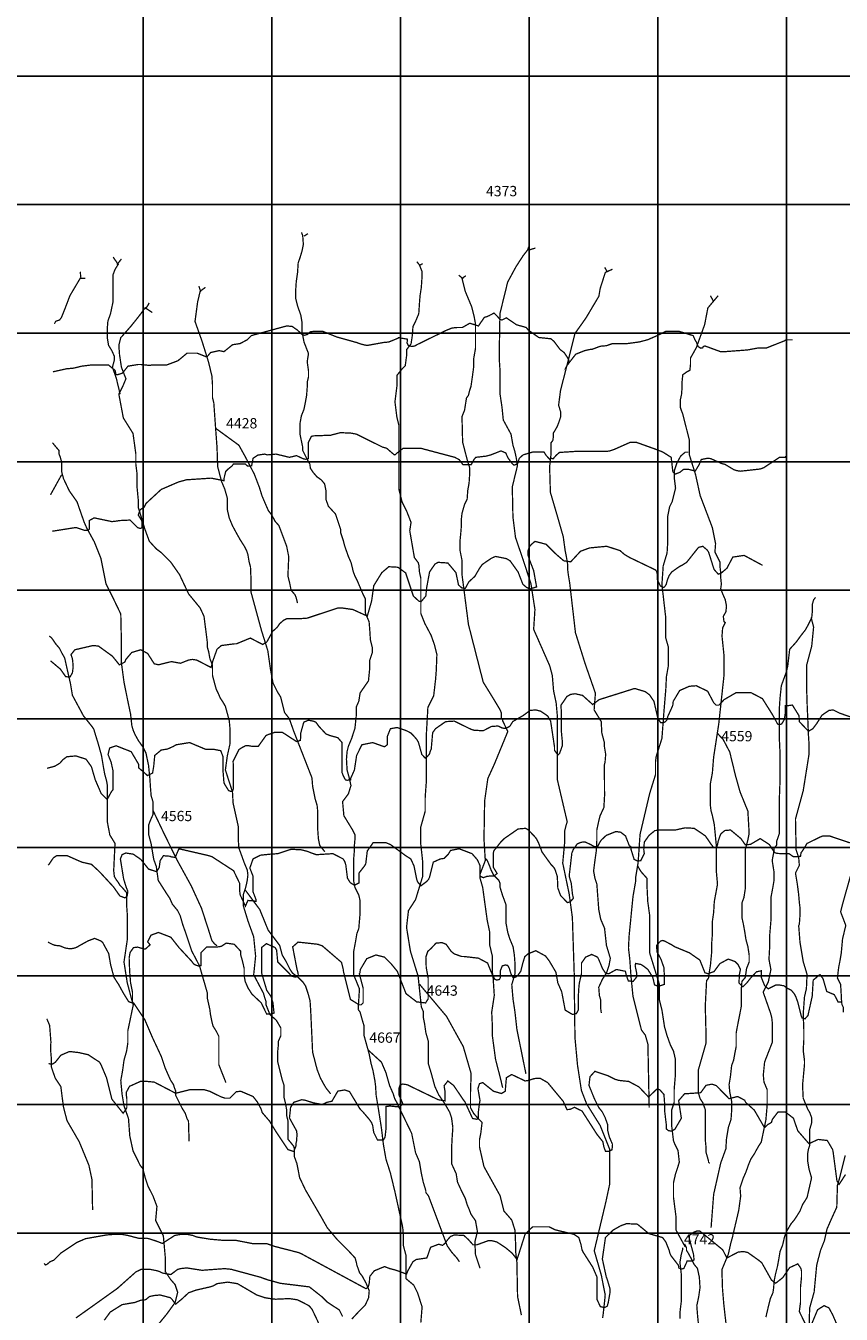
# Model space of a CAD drawing. Units: inches. Extents: x 599040 to 676533, y 7426417 to 7486413.
# Drawn here: x 628089 to 634426, y 7466368 to 7476391 of the extents above; entities that cross this region are included whole.
import ezdxf

# ---------------------------------------------------------------- set-up
doc = ezdxf.new("R2010")
doc.units = ezdxf.units.IN
doc.linetypes.add('ACAD_ISO14W100', pattern=[25.5, 12, -3, 0.5, -3, 0.5, -3, 0.5, -3])
for name, color, linetype in [('GRILLA', 7, 'CONTINUOUS'), ('LAYER03', 42, 'CONTINUOUS'), ('LAYER04', 7, 'CONTINUOUS'), ('LAYER09', 4, 'ACAD_ISO14W100')]:
    doc.layers.add(name, color=color, linetype=linetype)

msp = doc.modelspace()

# ---------------------------------------------------------------- linework, layer by layer
at = {"layer": 'GRILLA'}
for p, q in [((629000, 7456000), (629000, 7483578)), ((630000, 7455877), (630000, 7483569)), ((631000, 7455866), (631000, 7483559)), ((632000, 7455856), (632000, 7483550)), ((633000, 7455846), (633000, 7483541)), ((634000, 7455836), (634000, 7483531)), ((602595, 7476000), (628300, 7476000)), ((628299, 7476000), (653960, 7476000)), ((602589, 7475000), (628292, 7475000)), ((628290, 7475000), (653949, 7475000)), ((602582, 7474000), (628284, 7474000)), ((628281, 7474000), (653938, 7474000)), ((602575, 7473000), (628276, 7473000)), ((628272, 7473000), (653927, 7473000)), ((602568, 7472000), (628268, 7472000)), ((628263, 7472000), (653916, 7472000)), ((602562, 7471000), (628259, 7471000)), ((628254, 7471000), (653905, 7471000)), ((602555, 7470000), (628251, 7470000)), ((628246, 7470000), (653894, 7470000)), ((602548, 7469000), (628243, 7469000)), ((628237, 7469000), (653883, 7469000)), ((602542, 7468000), (628235, 7468000)), ((628228, 7468000), (653872, 7468000)), ((602535, 7467000), (628227, 7467000)), ((628219, 7467000), (653861, 7467000))]:
    msp.add_line(p, q, dxfattribs=at)
at = {"layer": 'LAYER03', "color": 42, "linetype": 'Continuous', "const_width": 10}
for points, elevation in [([(628299, 7473699), (628407, 7473723), (628457, 7473727), (628524, 7473743), (628595, 7473752), (628732, 7473752), (628783, 7473710), (628790, 7473676), (628800, 7473676), (628840, 7473689), (628883, 7473743), (628962, 7473756), (628983, 7473756), (629050, 7473749), (629070, 7473752), (629183, 7473752), (629271, 7473785), (629342, 7473844), (629421, 7473844), (629496, 7473814), (629525, 7473849), (629592, 7473864), (629629, 7473856), (629696, 7473910), (629755, 7473919), (629809, 7473948), (629842, 7473981), (630117, 7474056), (630159, 7474052), (630201, 7474023), (630232, 7473993), (630252, 7473983), (630279, 7473990), (630299, 7474010), (630319, 7474013), (630399, 7474013), (630506, 7473970), (630660, 7473927), (630693, 7473915), (630731, 7473906), (630752, 7473906), (630868, 7473927), (630910, 7473931), (630981, 7473960), (630985, 7473965), (631055, 7473953), (631052, 7473923), (631062, 7473903), (631089, 7473896), (631112, 7473900), (631129, 7473910), (631353, 7474020), (631402, 7474040), (631444, 7474044), (631482, 7474044), (631540, 7474077), (631565, 7474069), (631607, 7474056), (631653, 7474123), (631669, 7474127), (631690, 7474136), (631728, 7474156), (631757, 7474127), (631774, 7474106), (631790, 7474102), (631824, 7474119), (631903, 7474065), (631978, 7474044), (631995, 7474023), (632076, 7473966), (632170, 7473956), (632195, 7473935), (632241, 7473873), (632274, 7473848), (632299, 7473810), (632312, 7473781), (632295, 7473748), (632363, 7473836), (632433, 7473864), (632474, 7473873), (632487, 7473873), (632554, 7473898), (632600, 7473902), (632650, 7473919), (632766, 7473919), (632854, 7473931), (632921, 7473948), (632988, 7473977), (633062, 7474013), (633169, 7474013), (633212, 7474000), (633236, 7473993), (633276, 7473980), (633291, 7473946), (633301, 7473930), (633314, 7473896), (633334, 7473883), (633351, 7473886), (633354, 7473896), (633368, 7473900), (633488, 7473856), (633522, 7473856), (633697, 7473869), (633784, 7473885), (633847, 7473885), (633985, 7473940), (633997, 7473948), (634049, 7473948)], 4400), ([(633994, 7473044), (633997, 7473034), (633947, 7473034), (633826, 7472954), (633797, 7472943), (633642, 7472926), (633617, 7472930), (633592, 7472938), (633522, 7472980), (633501, 7472984), (633412, 7473024), (633389, 7473027), (633339, 7473017), (633322, 7472977), (633292, 7472927), (633238, 7472941), (633202, 7472941), (633172, 7472917), (633138, 7472904), (633118, 7472921), (633105, 7473034), (633038, 7473076), (632984, 7473097), (632833, 7473151), (632787, 7473151), (632666, 7473097), (632629, 7473084), (632604, 7473080), (632362, 7473080), (632237, 7473072), (632212, 7473051), (632187, 7473022), (632174, 7473026), (632162, 7473018), (632135, 7473046), (632116, 7473076), (632032, 7473076), (631954, 7473053), (631924, 7473026), (631911, 7472983), (631884, 7472973), (631871, 7472983), (631837, 7473029), (631819, 7473068), (631782, 7473084), (631704, 7473053), (631665, 7473043), (631586, 7473034), (631573, 7473018), (631550, 7472976), (631487, 7472976), (631457, 7473016), (631423, 7473034), (631156, 7473105), (631023, 7473105), (630976, 7473069), (630963, 7473056), (630953, 7473053), (630893, 7473105), (630860, 7473114), (630660, 7473214), (630618, 7473222), (630535, 7473226), (630455, 7473205), (630435, 7473205), (630326, 7473201), (630309, 7473197), (630284, 7473147), (630284, 7473023), (630264, 7473019), (630247, 7473022), (630193, 7473047), (630138, 7473034), (630034, 7473059), (629967, 7473053), (629943, 7473059), (629892, 7473051), (629855, 7473026), (629844, 7472968), (629814, 7472965), (629794, 7472982), (629703, 7472982), (629690, 7472965), (629660, 7472942), (629643, 7472925), (629630, 7472872), (629630, 7472852), (629529, 7472872), (629337, 7472859), (629275, 7472842), (629141, 7472784), (629024, 7472676), (629010, 7472648), (628977, 7472625), (628963, 7472585), (628990, 7472541), (628993, 7472505), (628990, 7472485), (628977, 7472481), (628957, 7472488), (628899, 7472546), (628816, 7472542), (628795, 7472538), (628758, 7472534), (628620, 7472563), (628582, 7472542), (628582, 7472475), (628569, 7472465), (628549, 7472465), (628478, 7472488), (628294, 7472459)], 4450), ([(628281, 7471451), (628357, 7471387), (628399, 7471328), (628432, 7471324), (628451, 7471358), (628457, 7471403), (628453, 7471453), (628449, 7471474), (628440, 7471499), (628470, 7471537), (628612, 7471570), (628653, 7471566), (628762, 7471487), (628816, 7471420), (628858, 7471441), (628866, 7471461), (628912, 7471516), (628983, 7471537), (629036, 7471508), (629087, 7471428), (629120, 7471420), (629221, 7471445), (629291, 7471432), (629354, 7471457), (629383, 7471462), (629417, 7471457), (629529, 7471399), (629544, 7471454), (629575, 7471541), (629609, 7471570), (629709, 7471583), (629725, 7471583), (629834, 7471628), (629930, 7471578), (629963, 7471599), (630008, 7471681), (630042, 7471711), (630063, 7471741), (630092, 7471766), (630117, 7471779), (630222, 7471779), (630276, 7471783), (630514, 7471862), (630547, 7471862), (630631, 7471850), (630743, 7471799), (630777, 7471918), (630793, 7472035), (630856, 7472137), (630910, 7472183), (630981, 7472179), (631041, 7472135), (631101, 7471955), (631144, 7471915), (631161, 7471911), (631198, 7471955), (631204, 7472018), (631227, 7472142), (631269, 7472204), (631294, 7472217), (631369, 7472212), (631432, 7472137), (631452, 7472041), (631478, 7472018), (631505, 7472015), (631532, 7472065), (631579, 7472108), (631612, 7472165), (631636, 7472200), (631703, 7472246), (631719, 7472254), (631740, 7472263), (631824, 7472246), (631853, 7472229), (631915, 7472142), (631952, 7472047), (631979, 7472023), (632006, 7472010), (632059, 7472026), (632036, 7472153), (632009, 7472223), (631992, 7472273), (631992, 7472307), (632002, 7472337), (632019, 7472357), (632046, 7472380), (632132, 7472358), (632212, 7472279), (632270, 7472229), (632324, 7472221), (632400, 7472303), (632470, 7472329), (632604, 7472342), (632708, 7472308), (632741, 7472279), (632783, 7472254), (632983, 7472158), (632992, 7472146), (632996, 7472129), (632996, 7472087), (633020, 7472034), (633047, 7472021), (633057, 7472031), (633067, 7472047), (633075, 7472079), (633088, 7472112), (633109, 7472142), (633167, 7472183), (633192, 7472196), (633225, 7472217), (633317, 7472333), (633350, 7472342), (633384, 7472314), (633396, 7472296), (633438, 7472162), (633471, 7472125), (633491, 7472131), (633538, 7472171), (633584, 7472258), (633672, 7472271), (633815, 7472194)], 4500), ([(634503, 7471013), (634414, 7471044), (634364, 7471069), (634331, 7471065), (634277, 7471028), (634236, 7470963), (634206, 7470923), (634172, 7470903), (634101, 7470978), (634099, 7471023), (634047, 7471107), (634018, 7471103), (633992, 7471103), (633992, 7471046), (633985, 7470996), (633972, 7470973), (633962, 7470959), (633948, 7470956), (633932, 7470959), (633918, 7470986), (633890, 7471036), (633814, 7471157), (633726, 7471203), (633609, 7471203), (633516, 7471149), (633495, 7471126), (633475, 7471106), (633455, 7471106), (633435, 7471126), (633388, 7471215), (633300, 7471257), (633246, 7471253), (633171, 7471220), (633121, 7471136), (633117, 7471103), (633079, 7471019), (633071, 7470989), (633058, 7470976), (633044, 7470969), (633024, 7470969), (633008, 7470993), (632998, 7471019), (632971, 7471136), (632937, 7471186), (632904, 7471211), (632821, 7471236), (632545, 7471149), (632495, 7471111), (632416, 7471182), (632358, 7471195), (632324, 7471190), (632295, 7471174), (632248, 7471105), (632252, 7471045), (632252, 7470895), (632258, 7470832), (632258, 7470788), (632238, 7470732), (632225, 7470718), (632198, 7470755), (632198, 7470782), (632168, 7470982), (632145, 7471022), (632091, 7471059), (632051, 7471069), (632008, 7471065), (631954, 7471025), (631874, 7470979), (631851, 7470942), (631827, 7470929), (631811, 7470925), (631791, 7470929), (631769, 7470940), (631757, 7470944), (631707, 7470940), (631644, 7470907), (631573, 7470911), (631548, 7470919), (631419, 7470982), (631352, 7470978), (631273, 7470923), (631251, 7470892), (631240, 7470765), (631231, 7470744), (631227, 7470727), (631210, 7470707), (631194, 7470694), (631167, 7470722), (631140, 7470819), (631127, 7470840), (631102, 7470869), (631081, 7470890), (631048, 7470907), (631027, 7470915), (630974, 7470932), (630923, 7470923), (630898, 7470861), (630898, 7470798), (630877, 7470782), (630785, 7470815), (630701, 7470798), (630660, 7470715), (630643, 7470602), (630613, 7470535), (630613, 7470525), (630586, 7470522), (630573, 7470525), (630556, 7470558), (630547, 7470581), (630547, 7470815), (630514, 7470853), (630455, 7470869), (630422, 7470882), (630368, 7470940), (630343, 7470974), (630322, 7470982), (630285, 7470989), (630252, 7470975), (630248, 7470969), (630226, 7470890), (630226, 7470857), (630222, 7470832), (630193, 7470823), (630084, 7470894), (630021, 7470894), (629988, 7470882), (629976, 7470879), (629955, 7470869), (629896, 7470786), (629846, 7470786), (629825, 7470790), (629796, 7470790), (629771, 7470777), (629746, 7470761), (629700, 7470669), (629702, 7470622), (629702, 7470456), (629695, 7470435), (629682, 7470435), (629665, 7470442), (629638, 7470485), (629629, 7470502), (629621, 7470602), (629621, 7470707), (629604, 7470752), (629552, 7470762), (629488, 7470762), (629362, 7470815), (629258, 7470798), (629237, 7470786), (629191, 7470765), (629141, 7470757), (629091, 7470715), (629083, 7470631), (629074, 7470578), (629034, 7470558), (629024, 7470568), (628967, 7470618), (628967, 7470644), (628908, 7470744), (628791, 7470790), (628741, 7470773), (628728, 7470723), (628752, 7470662), (628766, 7470598), (628766, 7470448), (628753, 7470431), (628724, 7470377), (628720, 7470373), (628675, 7470418), (628628, 7470527), (628599, 7470627), (628557, 7470686), (628478, 7470711), (628408, 7470705), (628377, 7470682), (628354, 7470655), (628314, 7470631), (628254, 7470615)], 4550), ([(628264, 7469861), (628303, 7469918), (628328, 7469935), (628411, 7469935), (628524, 7469885), (628599, 7469868), (628662, 7469810), (628770, 7469693), (628820, 7469622), (628859, 7469607), (628876, 7469620), (628882, 7469657), (628869, 7469690), (628849, 7469755), (628824, 7469910), (628837, 7469943), (628866, 7469956), (628924, 7469947), (628983, 7469906), (629043, 7469831), (629073, 7469821), (629106, 7469811), (629126, 7469844), (629133, 7469897), (629158, 7469935), (629208, 7469931), (629221, 7469926), (629250, 7469922), (629279, 7469989), (629513, 7469935), (629538, 7469926), (629704, 7469818), (629750, 7469722), (629750, 7469672), (629755, 7469630), (629796, 7469543), (629815, 7469587), (629851, 7469584), (629878, 7469580), (629878, 7469594), (629855, 7469654), (629855, 7469776), (629830, 7469839), (629855, 7469910), (629913, 7469939), (629988, 7469947), (630048, 7469951), (630151, 7469985), (630230, 7469981), (630280, 7469968), (630309, 7469956), (630347, 7469943), (630476, 7469951), (630555, 7469910), (630568, 7469889), (630576, 7469864), (630589, 7469760), (630610, 7469726), (630643, 7469705), (630679, 7469724), (630679, 7469801), (630722, 7469856), (630731, 7469872), (630743, 7469972), (630789, 7470037), (630886, 7470037), (630923, 7470022), (631043, 7469934), (631081, 7469910), (631106, 7469856), (631127, 7469751), (631135, 7469730), (631160, 7469701), (631204, 7469734), (631219, 7469751), (631227, 7469768), (631256, 7469885), (631311, 7469910), (631340, 7469914), (631373, 7469947), (631390, 7469976), (631457, 7469989), (631557, 7469951), (631598, 7469904), (631618, 7469861), (631618, 7469777), (631645, 7469764), (631671, 7469774), (631698, 7469777), (631728, 7469777), (631752, 7469797), (631723, 7469844), (631723, 7469957), (631727, 7469974), (631757, 7470011), (631780, 7470041), (631807, 7470068), (631915, 7470143), (631974, 7470148), (631995, 7470135), (632041, 7470087), (632057, 7470068), (632074, 7470035), (632101, 7469964), (632170, 7469868), (632182, 7469856), (632199, 7469835), (632207, 7469814), (632220, 7469772), (632224, 7469684), (632245, 7469626), (632298, 7469570), (632321, 7469577), (632345, 7469604), (632338, 7469634), (632328, 7469722), (632312, 7469776), (632333, 7469956), (632345, 7469985), (632375, 7470027), (632404, 7470039), (632433, 7470043), (632479, 7470022), (632505, 7470007), (632532, 7470004), (632549, 7470037), (632562, 7470057), (632600, 7470093), (632675, 7470123), (632712, 7470118), (632750, 7470089), (632779, 7470014), (632792, 7470004), (632792, 7469987), (632817, 7469906), (632846, 7469893), (632869, 7469897), (632896, 7469951), (632892, 7469981), (632896, 7470041), (632933, 7470093), (632979, 7470131), (632992, 7470131), (632996, 7470135), (633138, 7470135), (633213, 7470152), (633284, 7470148), (633371, 7470089), (633413, 7470027), (633434, 7470000), (633447, 7469997), (633457, 7469997), (633464, 7470017), (633470, 7470047), (633484, 7470089), (633492, 7470106), (633522, 7470131), (633567, 7470135), (633647, 7470068), (633681, 7470020), (633721, 7470023), (633797, 7470068), (633868, 7470022), (633908, 7469960), (633928, 7469953), (633982, 7469950), (634022, 7469950), (634055, 7469927), (634075, 7469927), (634110, 7469930), (634114, 7469957), (634137, 7469990), (634160, 7470030), (634264, 7470081), (634285, 7470089), (634335, 7470089), (634494, 7470035)], 4600), ([(634433, 7468798), (634402, 7468798), (634373, 7468854), (634314, 7468879), (634285, 7468979), (634262, 7469010), (634247, 7469002), (634228, 7468983), (634209, 7468968), (634201, 7468842), (634168, 7468692), (634145, 7468666), (634122, 7468673), (634115, 7468692), (634089, 7468796), (634072, 7468842), (634060, 7468863), (634039, 7468888), (634001, 7468908), (633982, 7468923), (633947, 7468929), (633918, 7468929), (633859, 7468900), (633832, 7468923), (633806, 7468987), (633806, 7469040), (633768, 7469032), (633722, 7468983), (633692, 7468945), (633662, 7468915), (633632, 7468945), (633635, 7469010), (633643, 7469051), (633624, 7469089), (633601, 7469112), (633548, 7469131), (633484, 7469096), (633438, 7469034), (633392, 7469017), (633367, 7469025), (633328, 7469123), (633246, 7469180), (633134, 7469226), (633109, 7469242), (633054, 7469271), (633038, 7469276), (633022, 7469271), (632991, 7469237), (632995, 7469187), (633025, 7469131), (633048, 7469066), (633052, 7469002), (633052, 7468934), (633006, 7468919), (632976, 7468930), (632961, 7468991), (632923, 7469051), (632893, 7469074), (632870, 7469089), (632828, 7469097), (632825, 7469078), (632836, 7469025), (632836, 7468991), (632809, 7468957), (632772, 7468961), (632756, 7469006), (632749, 7469036), (632679, 7469050), (632620, 7469017), (632595, 7469021), (632570, 7469059), (632545, 7469121), (632533, 7469146), (632487, 7469167), (632440, 7469146), (632408, 7469100), (632408, 7469017), (632391, 7468945), (632387, 7468904), (632383, 7468839), (632383, 7468734), (632368, 7468707), (632338, 7468700), (632281, 7468734), (632254, 7468877), (632224, 7468945), (632209, 7469029), (632157, 7469117), (632128, 7469155), (632053, 7469196), (631993, 7469172), (631967, 7469150), (631951, 7469097), (631936, 7469036), (631914, 7469006), (631898, 7468991), (631876, 7468987), (631861, 7469013), (631845, 7469063), (631834, 7469082), (631815, 7469085), (631792, 7469078), (631777, 7469040), (631777, 7468987), (631770, 7468972), (631747, 7468968), (631732, 7468976), (631705, 7469032), (631678, 7469100), (631607, 7469138), (631494, 7469151), (631477, 7469151), (631419, 7469171), (631394, 7469192), (631356, 7469246), (631323, 7469259), (631277, 7469255), (631239, 7469214), (631213, 7469191), (631198, 7469146), (631201, 7469066), (631216, 7468983), (631216, 7468821), (631196, 7468790), (631127, 7468798), (631044, 7468862), (630976, 7469036), (630927, 7469096), (630877, 7469146), (630810, 7469163), (630739, 7469134), (630689, 7469050), (630685, 7469021), (630681, 7469017), (630711, 7468904), (630711, 7468790), (630696, 7468775), (630680, 7468775), (630612, 7468817), (630559, 7469029), (630555, 7469055), (630543, 7469105), (630393, 7469234), (630359, 7469246), (630205, 7469263), (630163, 7469226), (630197, 7469050), (630205, 7469021), (630207, 7468998), (630184, 7468991), (630154, 7468998), (630135, 7469021), (630047, 7469109), (630038, 7469201), (630026, 7469221), (629983, 7469240), (629959, 7469251), (629921, 7469221), (629921, 7469025), (629961, 7468889), (629995, 7468839), (630010, 7468790), (630018, 7468711), (629987, 7468703), (629961, 7468703), (629919, 7468790), (629847, 7468858), (629817, 7468904), (629794, 7468957), (629786, 7469002), (629786, 7469059), (629771, 7469123), (629759, 7469163), (629759, 7469192), (629709, 7469246), (629646, 7469255), (629609, 7469230), (629583, 7469226), (629496, 7469226), (629450, 7469180), (629450, 7469080), (629434, 7469076), (629403, 7469087), (629392, 7469095), (629379, 7469113), (629279, 7469221), (629216, 7469301), (629120, 7469338), (629062, 7469317), (629036, 7469265), (629055, 7469242), (629017, 7469208), (628956, 7469224), (628926, 7469220), (628899, 7469182), (628892, 7469140), (628896, 7469034), (628903, 7468947), (628918, 7468872), (628918, 7468789), (628888, 7468800), (628846, 7468868), (628809, 7468936), (628774, 7468989), (628748, 7469087), (628733, 7469174), (628687, 7469259), (628674, 7469271), (628624, 7469292), (628574, 7469273), (628503, 7469234), (628491, 7469226), (628470, 7469217), (628449, 7469213), (628420, 7469213), (628395, 7469217), (628353, 7469234), (628315, 7469238), (628294, 7469246), (628261, 7469263)], 4650)]:
    msp.add_lwpolyline(points, dxfattribs=dict(at, elevation=elevation))
at = {"layer": 'LAYER03', "linetype": 'Continuous'}
for points, elevation in [([(634460, 7467455, 10, 10, 0), (634410, 7467378, 10, 10, 0), (634393, 7467407, 10, 10, 0), (634364, 7467628, 10, 10, 0), (634360, 7467649, 10, 10, 0), (634318, 7467720, 10, 10, 0), (634247, 7467728, 10, 10, 0), (634176, 7467695, 10, 10, 0), (634089, 7467795, 10, 10, 0), (634055, 7467893, 10, 10, 0), (633993, 7467941, 10, 10, 0), (633935, 7467941, 10, 10, 0), (633892, 7467885, 10, 10, 0), (633884, 7467860, 10, 10, 0), (633855, 7467843, 10, 10, 0), (633830, 7467820, 10, 10, 0), (633751, 7467956, 10, 10, 0), (633684, 7468016, 10, 10, 0), (633676, 7468033, 10, 10, 0), (633622, 7468062, 10, 10, 0), (633555, 7468045, 10, 10, 0), (633455, 7468147, 10, 10, 0), (633421, 7468158, 10, 10, 0), (633376, 7468149, 10, 10, 0), (633334, 7468091, 10, 10, 0), (633209, 7468083, 10, 10, 0), (633163, 7468030, 10, 10, 0), (633184, 7467893, 10, 10, 0), (633133, 7467806, 10, 10, 0), (633104, 7467793, 10, 10, 0), (633083, 7467797, 10, 10, 0), (633067, 7467810, 10, 10, 0), (633067, 7467843, 10, 10, 0), (633054, 7467951, 10, 10, 0), (633054, 7468006, 10, 10, 0), (633050, 7468060, 10, 10, 0), (633050, 7468076, 10, 10, 0), (633017, 7468114, 10, 10, 0), (632996, 7468122, 10, 10, 0), (632929, 7468058, 10, 10, 0), (632854, 7468137, 10, 10, 0), (632775, 7468179, 10, 10, 0), (632700, 7468187, 10, 10, 0), (632671, 7468195, 10, 10, 0), (632612, 7468224, 10, 10, 0), (632512, 7468258, 10, 10, 0), (632474, 7468216, 10, 10, 0), (632466, 7468149, 10, 10, 0), (632507, 7468047, 10, 10, 0), (632541, 7467978, 10, 10, 0), (632570, 7467941, 10, 10, 0), (632591, 7467899, 10, 10, 0), (632612, 7467841, 10, 10, 0), (632612, 7467795, 10, 10, 0), (632624, 7467748, 10, 10, 0), (632649, 7467689, 10, 10, 0), (632645, 7467648, 10, 10, 0), (632620, 7467635, 10, 10, 0), (632595, 7467635, 10, 10, 0), (632582, 7467669, 10, 10, 0), (632574, 7467710, 10, 10, 0), (632528, 7467768, 10, 10, 0), (632412, 7467949, 10, 10, 0), (632353, 7467978, 10, 10, 0), (632320, 7467962, 10, 10, 0), (632295, 7467960, 10, 10, 0), (632266, 7468024, 10, 10, 0), (632145, 7468170, 10, 10, 0), (632086, 7468204, 10, 10, 0), (632061, 7468204, 10, 10, 0), (632040, 7468201, 10, 10, 0), (631995, 7468187, 10, 10, 0), (631970, 7468183, 10, 10, 0), (631865, 7468233, 10, 10, 0), (631824, 7468208, 10, 10, 0), (631815, 7468103, 10, 10, 0), (631786, 7468085, 10, 10, 0), (631724, 7468103, 10, 10, 0), (631640, 7468170, 10, 10, 0), (631615, 7468162, 10, 10, 0), (631603, 7468124, 10, 10, 0), (631619, 7468031, 10, 10, 0), (631615, 7468010, 10, 10, 0), (631607, 7467947, 10, 10, 0), (631607, 7467889, 10, 10, 0), (631594, 7467885, 10, 10, 0), (631561, 7467891, 10, 10, 0), (631502, 7468020, 10, 10, 0), (631486, 7468041, 10, 10, 0), (631415, 7468147, 10, 10, 0), (631369, 7468183, 10, 10, 0), (631340, 7468145, 10, 10, 0), (631348, 7468095, 10, 10, 0), (631348, 7468028, 10, 10, 0), (631294, 7468037, 10, 10, 0), (631052, 7468154, 10, 10, 0), (631018, 7468159, 10, 10, 0), (630997, 7468150, 10, 10, 0), (630989, 7468125, 10, 10, 0), (630989, 7468075, 10, 10, 0), (631018, 7468009, 10, 10, 0), (630997, 7467980, 10, 10, 0), (630918, 7467988, 10, 10, 0), (630889, 7467984, 10, 10, 0), (630889, 7467817, 10, 10, 0), (630881, 7467745, 10, 10, 0), (630868, 7467724, 10, 10, 0), (630822, 7467724, 10, 10, 0), (630793, 7467782, 10, 10, 0), (630785, 7467836, 10, 10, 0), (630777, 7467857, 10, 10, 0), (630760, 7467882, 10, 10, 0), (630710, 7467941, 10, 10, 0), (630685, 7467967, 10, 10, 0), (630605, 7468100, 10, 10, 0), (630568, 7468113, 10, 10, 0), (630514, 7468104, 10, 10, 0), (630468, 7468025, 10, 10, 0), (630430, 7468017, 10, 10, 0), (630393, 7468000, 10, 10, 0), (630326, 7468012, 10, 10, 0), (630259, 7468033, 10, 10, 0), (630234, 7468037, 10, 10, 0), (630172, 7468017, 10, 10, 0), (630147, 7467978, 10, 10, 0), (630138, 7467895, 10, 10, 0), (630193, 7467795, 10, 10, 0), (630197, 7467766, 10, 10, 0), (630193, 7467715, 10, 10, 0), (630188, 7467695, 10, 10, 0), (630188, 7467676, 10, 10, 0), (630172, 7467634, 10, 10, 0), (630126, 7467649, 10, 10, 0), (630088, 7467707, 10, 10, 0), (630034, 7467787, 10, 10, 0), (629984, 7467870, 10, 10, 0), (629926, 7467937, 10, 10, 0), (629917, 7467966, 10, 10, 0), (629888, 7468020, 10, 10, 0), (629855, 7468062, 10, 10, 0), (629759, 7468103, 10, 10, 0), (629725, 7468099, 10, 10, 0), (629675, 7468049, 10, 10, 0), (629638, 7468049, 10, 10, 0), (629609, 7468058, 10, 10, 0), (629517, 7468103, 10, 10, 0), (629471, 7468116, 10, 10, 0), (629367, 7468116, 10, 10, 0), (629254, 7468087, 10, 10, 0), (629087, 7468174, 10, 10, 0), (629033, 7468179, 10, 10, 0), (628979, 7468179, 10, 10, 0), (628895, 7468141, 10, 10, 0), (628870, 7468095, 10, 10, 0), (628870, 7468074, 10, 10, 0), (628874, 7468045, 10, 10, 0), (628874, 7467974, 10, 10, 0), (628858, 7467949, 10, 10, 0), (628845, 7467932, 10, 10, 0), (628758, 7468041, 10, 10, 0), (628716, 7468208, 10, 10, 0), (628674, 7468308, 10, 10, 0), (628662, 7468329, 10, 10, 0), (628574, 7468387, 10, 10, 0), (628499, 7468404, 10, 10, 0), (628428, 7468412, 10, 10, 0), (628361, 7468383, 10, 10, 0), (628319, 7468329, 10, 10, 0), (628299, 7468316, 10, 10, 0), (628286, 7468312, 10, 10, 0), (628266, 7468319, 0, 0, 0)], 4700), ([(628478, 7466339, 10, 10, 0), (628799, 7466568, 10, 10, 0), (628945, 7466698, 10, 10, 0), (628987, 7466718, 10, 10, 0), (629052, 7466718, 10, 10, 0), (629112, 7466706, 10, 10, 0), (629133, 7466698, 10, 10, 0), (629150, 7466689, 10, 10, 0), (629216, 7466677, 10, 10, 0), (629269, 7466717, 10, 10, 0), (629291, 7466723, 10, 10, 0), (629325, 7466727, 10, 10, 0), (629350, 7466727, 10, 10, 0), (629458, 7466710, 10, 10, 0), (629634, 7466723, 10, 10, 0), (629684, 7466718, 10, 10, 0), (629913, 7466656, 10, 10, 0), (629934, 7466648, 10, 10, 0), (629984, 7466631, 10, 10, 0), (629988, 7466631, 10, 10, 0), (630066, 7466609, 10, 10, 0), (630293, 7466581, 10, 10, 0), (630393, 7466502, 10, 10, 0), (630430, 7466464, 10, 10, 0), (630526, 7466401, 10, 10, 0), (630551, 7466351, 10, 10, 0)], 4800), ([(630364, 7466301, 10, 10, 0), (630314, 7466406, 10, 10, 0), (630301, 7466422, 10, 10, 0), (630289, 7466435, 10, 10, 0), (630218, 7466472, 10, 10, 0), (630197, 7466481, 10, 10, 0), (630142, 7466489, 10, 10, 0), (630117, 7466489, 10, 10, 0), (630030, 7466485, 10, 10, 0), (629982, 7466491, 10, 10, 0), (629946, 7466497, 10, 10, 0), (629884, 7466518, 10, 10, 0), (629734, 7466606, 10, 10, 0), (629659, 7466618, 10, 10, 0), (629575, 7466606, 10, 10, 0), (629546, 7466589, 10, 10, 0), (629521, 7466581, 10, 10, 0), (629412, 7466556, 10, 10, 0), (629354, 7466535, 10, 10, 0), (629300, 7466485, 10, 10, 0), (629254, 7466447, 10, 10, 0), (629235, 7466470, 10, 10, 0), (629225, 7466485, 10, 10, 0), (629212, 7466497, 10, 10, 0), (629133, 7466518, 10, 10, 0), (629087, 7466514, 10, 10, 0), (629050, 7466506, 10, 10, 0), (629020, 7466481, 10, 10, 0), (628981, 7466477, 10, 10, 0), (628937, 7466460, 10, 10, 0), (628837, 7466443, 10, 10, 0), (628745, 7466385, 10, 10, 0), (628699, 7466322, 10, 10, 0)], 4850)]:
    msp.add_lwpolyline(points, format="xyseb", dxfattribs=dict(at, elevation=elevation))
at = {"layer": 'LAYER03', "linetype": 'Continuous', "const_width": 10, "elevation": 4750}
for points in [[(628232, 7466764), (628240, 7466752), (628253, 7466756), (628278, 7466777), (628307, 7466789), (628361, 7466844), (628486, 7466927), (628553, 7466956), (628716, 7466985), (628778, 7466990), (628833, 7466990), (628883, 7466981), (628970, 7466958), (629024, 7466960), (629045, 7466956), (629104, 7466937), (629150, 7466919), (629246, 7466981), (629296, 7466990), (629342, 7466990), (629387, 7466981), (629417, 7466969), (629521, 7466952), (629613, 7466944), (629717, 7466944), (629855, 7466917), (629962, 7466917), (630030, 7466894), (630209, 7466848), (630230, 7466839), (630733, 7466567), (630750, 7466580), (630758, 7466609), (630763, 7466663), (630797, 7466706), (630877, 7466739), (630918, 7466723), (630959, 7466713), (631048, 7466681), (631060, 7466710), (631098, 7466777), (631123, 7466794), (631206, 7466806), (631235, 7466889), (631298, 7466913), (631328, 7466904), (631348, 7466921), (631369, 7466950), (631390, 7466973), (631419, 7466985), (631494, 7466981), (631528, 7466950), (631565, 7466908), (631594, 7466908), (631682, 7466940), (631711, 7466940), (631749, 7466931), (631819, 7466885), (631870, 7466842), (631907, 7466794), (631970, 7466992), (632028, 7467048), (632157, 7467048), (632203, 7467025), (632349, 7466990), (632387, 7466965), (632404, 7466910), (632412, 7466869), (632420, 7466852), (632495, 7466735), (632529, 7466656), (632529, 7466482), (632554, 7466428), (632587, 7466420), (632608, 7466431), (632616, 7466460), (632629, 7466535), (632629, 7466568), (632608, 7466639), (632600, 7466660), (632570, 7466798), (632594, 7466965), (632654, 7467023), (632712, 7467056), (632758, 7467073), (632842, 7467069), (632932, 7466995), (633038, 7466965), (633063, 7466931), (633088, 7466869), (633096, 7466839), (633104, 7466823), (633161, 7466749), (633165, 7466728), (633186, 7466720), (633203, 7466724), (633224, 7466770), (633228, 7466782), (633270, 7466782), (633282, 7466791), (633282, 7466799), (633278, 7466836), (633240, 7466978), (633282, 7467007), (633303, 7467015), (633328, 7467015), (633505, 7466870), (633538, 7466806), (633626, 7466852), (633668, 7466856), (633701, 7466848), (633784, 7466789), (633809, 7466769), (633884, 7466635), (633905, 7466618), (633918, 7466610), (633972, 7466653), (634026, 7466731), (634089, 7466760), (634101, 7466743), (634114, 7466723), (634118, 7466702), (634118, 7466660), (634110, 7466577), (634110, 7466460), (634101, 7466389), (634156, 7466276)], [(634197, 7466293), (634243, 7466403), (634293, 7466435), (634331, 7466418), (634360, 7466364), (634406, 7466258)]]:
    msp.add_lwpolyline(points, dxfattribs=at)
at = {"layer": 'LAYER09', "color": 4, "linetype": 'ACAD_ISO14W100', "const_width": 10}
for points in [[(631159, 7466303), (631169, 7466425), (631134, 7466535), (631104, 7466595), (631044, 7466645), (631044, 7466705), (631044, 7466775), (631044, 7466825), (631024, 7466900), (631024, 7466975), (631019, 7467035), (631014, 7467065), (630958, 7467320), (630923, 7467465), (630888, 7467575), (630868, 7467690), (630853, 7467815), (630827, 7467980), (630812, 7468070), (630807, 7468145), (630802, 7468185), (630787, 7468265), (630772, 7468320), (630757, 7468395), (630717, 7468539), (630717, 7468614), (630702, 7468664), (630687, 7468719), (630672, 7468739), (630682, 7468899), (630637, 7469009), (630637, 7469109), (630637, 7469189), (630652, 7469269), (630662, 7469329), (630677, 7469369), (630682, 7469429), (630687, 7469489), (630687, 7469539), (630687, 7469584), (630677, 7469629), (630667, 7469649), (630647, 7469689), (630637, 7469739), (630637, 7469794), (630637, 7469908), (630642, 7469968), (630642, 7470008), (630647, 7470063), (630647, 7470098), (630627, 7470138), (630561, 7470246), (630551, 7470356), (630596, 7470416), (630616, 7470481), (630601, 7470546), (630586, 7470601), (630581, 7470686), (630586, 7470746), (630596, 7470786), (630621, 7470846), (630647, 7470926), (630657, 7471021), (630657, 7471091), (630677, 7471136), (630687, 7471201), (630752, 7471295), (630762, 7471395), (630762, 7471455), (630782, 7471515), (630782, 7471555), (630767, 7471615), (630762, 7471695), (630757, 7471755), (630727, 7471825), (630727, 7471905), (630727, 7471935), (630707, 7471975), (630667, 7472070), (630647, 7472110), (630632, 7472150), (630627, 7472175), (630617, 7472215), (630597, 7472260), (630567, 7472345), (630557, 7472385), (630537, 7472445), (630537, 7472470), (630496, 7472593), (630441, 7472653), (630421, 7472708), (630421, 7472778), (630411, 7472828), (630386, 7472858), (630351, 7472883), (630321, 7472918), (630301, 7472948), (630296, 7472983), (630281, 7473008), (630271, 7473028), (630241, 7473088), (630241, 7473113), (630221, 7473208), (630221, 7473303), (630231, 7473358), (630251, 7473408), (630261, 7473458), (630271, 7473513), (630276, 7473578), (630276, 7473618), (630286, 7473658), (630286, 7473708), (630276, 7473778), (630286, 7473841), (630251, 7473931), (630236, 7474011), (630236, 7474081), (630226, 7474141), (630201, 7474211), (630186, 7474271), (630186, 7474326), (630191, 7474401), (630201, 7474471), (630206, 7474546), (630221, 7474590), (630236, 7474640), (630246, 7474690), (630241, 7474759), (630231, 7474784)], [(630251, 7474754), (630281, 7474774)], [(632572, 7466339), (632577, 7466374), (632587, 7466464), (632592, 7466519), (632562, 7466672), (632507, 7466862), (632597, 7467241), (632627, 7467381), (632627, 7467501), (632627, 7467571), (632627, 7467621), (632627, 7467651), (632553, 7467836), (632447, 7468006), (632407, 7468110), (632377, 7468305), (632357, 7468520), (632352, 7468920), (632352, 7468995), (632337, 7469454), (632312, 7469638), (632262, 7469878), (632277, 7470038), (632277, 7470128), (632287, 7470168), (632297, 7470198), (632221, 7470523), (632221, 7470658), (632221, 7470853), (632221, 7471013), (632211, 7471123), (632191, 7471217), (632181, 7471337), (632161, 7471412), (632036, 7471696), (632046, 7471850), (632015, 7472050), (631955, 7472235), (631895, 7472410), (631880, 7472530), (631875, 7472570), (631870, 7472804), (631910, 7472969), (631900, 7473034), (631890, 7473079), (631875, 7473129), (631860, 7473214), (631800, 7473324), (631790, 7473424), (631775, 7473524), (631775, 7473589), (631775, 7473654), (631775, 7473704), (631770, 7473779), (631770, 7473844), (631770, 7473879), (631770, 7473923), (631774, 7474152), (631834, 7474397), (631899, 7474517), (631954, 7474602), (631989, 7474647), (632000, 7474677)], [(632000, 7474647), (632050, 7474662)], [(628822, 7473525), (628792, 7473650), (628762, 7473735), (628777, 7473790), (628777, 7473820), (628757, 7473865), (628732, 7473905), (628722, 7473965), (628722, 7474035), (628727, 7474095), (628747, 7474150), (628767, 7474245), (628767, 7474365), (628767, 7474455), (628782, 7474495), (628807, 7474535), (628767, 7474592)], [(628797, 7474532), (628832, 7474577)], [(631619, 7466726), (631584, 7466831), (631579, 7466931), (631599, 7467011), (631584, 7467096), (631549, 7467146), (631534, 7467186), (631519, 7467221), (631504, 7467271), (631474, 7467331), (631444, 7467396), (631434, 7467461), (631398, 7467540), (631398, 7467655), (631403, 7467750), (631408, 7467820), (631398, 7467895), (631383, 7467940), (631343, 7468010), (631298, 7468075), (631268, 7468140), (631238, 7468250), (631218, 7468315), (631218, 7468410), (631218, 7468489), (631198, 7468559), (631188, 7468629), (631178, 7468679), (631178, 7468724), (631163, 7468759), (631138, 7468998), (631078, 7469193), (631048, 7469378), (631063, 7469508), (631118, 7469593), (631173, 7469773), (631173, 7469828), (631173, 7469893), (631158, 7470031), (631158, 7470156), (631193, 7470281), (631193, 7470386), (631198, 7470460), (631203, 7470525), (631203, 7470590), (631203, 7470665), (631203, 7470730), (631203, 7470805), (631203, 7470845), (631203, 7470895), (631214, 7471089), (631259, 7471179), (631274, 7471309), (631279, 7471374), (631284, 7471499), (631264, 7471579), (631239, 7471649), (631189, 7471744), (631159, 7471819), (631159, 7471939), (631159, 7472004), (631159, 7472094), (631149, 7472139), (631144, 7472194), (631139, 7472214), (631124, 7472234), (631109, 7472254), (631073, 7472463), (631083, 7472528), (631048, 7472618), (631013, 7472688), (630988, 7472788), (630988, 7472828), (630988, 7472863), (630988, 7472917), (630988, 7473012), (630988, 7473087), (630988, 7473127), (630988, 7473172), (630988, 7473287), (630973, 7473347), (630958, 7473466), (630973, 7473586), (630973, 7473671), (631013, 7473721), (631038, 7473746), (631048, 7473821), (631048, 7473871), (631083, 7473916), (631093, 7473981), (631098, 7474051), (631118, 7474091), (631143, 7474151), (631148, 7474226), (631153, 7474291), (631163, 7474356), (631168, 7474431), (631168, 7474481), (631148, 7474531), (631128, 7474556)], [(631148, 7474526), (631173, 7474541)], [(628552, 7474427), (628512, 7474427), (628432, 7474292), (628392, 7474187), (628366, 7474122), (628351, 7474102), (628321, 7474092), (628311, 7474072)], [(628512, 7474477), (628517, 7474427)], [(631454, 7474451), (631489, 7474421)], [(631509, 7474446), (631479, 7474426), (631504, 7474326), (631554, 7474206), (631574, 7474126), (631584, 7474071), (631584, 7474001), (631584, 7473946), (631584, 7473881), (631569, 7473796), (631569, 7473731), (631559, 7473656), (631549, 7473586), (631539, 7473556), (631529, 7473516), (631514, 7473496), (631499, 7473401), (631479, 7473351), (631484, 7473152), (631519, 7473017), (631539, 7472952), (631539, 7472907), (631534, 7472833), (631524, 7472778), (631519, 7472708), (631499, 7472668), (631479, 7472598), (631474, 7472553), (631474, 7472498), (631469, 7472438), (631464, 7472388), (631464, 7472308), (631479, 7472233), (631479, 7472188), (631479, 7472123), (631529, 7471735), (631644, 7471285), (631715, 7471170), (631775, 7471070), (631785, 7471045), (631785, 7471005), (631795, 7470995), (631795, 7470985), (631835, 7470901), (631730, 7470646), (631680, 7470536), (631655, 7470361), (631650, 7470066), (631660, 7469897), (631620, 7469793), (631620, 7469758), (631640, 7469688), (631655, 7469578), (631675, 7469433), (631695, 7469338), (631695, 7469238), (631715, 7469153), (631715, 7469088), (631715, 7469028), (631720, 7468998), (631730, 7468848), (631710, 7468718), (631715, 7468613), (631715, 7468535), (631740, 7468350), (631780, 7468195), (631795, 7468130)], [(632648, 7474497), (632593, 7474472), (632553, 7474347), (632543, 7474287), (632442, 7474117), (632357, 7473997), (632290, 7473730), (632245, 7473555), (632230, 7473440), (632245, 7473390), (632245, 7473345), (632235, 7473315), (632220, 7473275), (632200, 7473240), (632190, 7473225), (632190, 7473200), (632185, 7473165), (632170, 7473145), (632170, 7473090), (632170, 7473050), (632165, 7472995), (632160, 7472965), (632166, 7472762), (632226, 7472557), (632266, 7472417), (632281, 7472307), (632291, 7472257), (632301, 7472197), (632301, 7472157), (632306, 7472117), (632316, 7472057), (632361, 7471669), (632436, 7471429), (632516, 7471199), (632506, 7471069), (632561, 7470979), (632566, 7470889), (632586, 7470814), (632586, 7470784), (632596, 7470724), (632591, 7470664), (632586, 7470644), (632587, 7470400), (632582, 7470310), (632552, 7470245), (632542, 7470205), (632527, 7470135), (632527, 7470050), (632522, 7469965), (632512, 7469895), (632502, 7469816), (632512, 7469761), (632527, 7469716), (632542, 7469516), (632557, 7469441), (632572, 7469406), (632587, 7469371), (632602, 7469237), (632632, 7469137), (632622, 7469082), (632602, 7469022), (632572, 7468977), (632542, 7468912), (632547, 7468847), (632557, 7468812), (632557, 7468747), (632562, 7468712)], [(632588, 7474512), (632608, 7474477)], [(629485, 7474356), (629444, 7474326), (629424, 7474241), (629404, 7474091), (629459, 7473936), (629510, 7473772), (629535, 7473667), (629540, 7473597), (629540, 7473542), (629540, 7473497), (629550, 7473457), (629565, 7473247), (629575, 7473112), (629580, 7472962), (629610, 7472847), (629635, 7472787), (629655, 7472717), (629655, 7472627), (629670, 7472562), (629695, 7472502), (629730, 7472437), (629755, 7472393), (629790, 7472338), (629805, 7472308), (629815, 7472278), (629825, 7472218), (629835, 7472183), (629840, 7472068), (629840, 7472033), (629840, 7471983), (629920, 7471689), (629970, 7471529), (629990, 7471389), (630010, 7471279), (630045, 7471209), (630070, 7471169), (630080, 7471129), (630100, 7471049), (630131, 7471009), (630141, 7470989), (630171, 7470904), (630313, 7470540), (630318, 7470476), (630338, 7470376), (630353, 7470326), (630358, 7470276), (630358, 7470226), (630358, 7470136), (630363, 7470066), (630373, 7470016), (630393, 7469991), (630413, 7469966)], [(629434, 7474366), (629449, 7474321)], [(630623, 7466331), (630688, 7466401), (630728, 7466441), (630753, 7466496), (630758, 7466551), (630733, 7466611), (630703, 7466666), (630683, 7466691), (630673, 7466721), (630663, 7466746), (630658, 7466771), (630648, 7466806), (630602, 7466856), (630512, 7466946), (630432, 7467041), (630387, 7467121), (630262, 7467336), (630217, 7467431), (630196, 7467540), (630176, 7467595), (630176, 7467655), (630171, 7467675), (630151, 7467700), (630126, 7467730), (630126, 7467795), (630126, 7467845), (630126, 7467875), (630121, 7467895), (630116, 7467915), (630116, 7467960), (630106, 7468015), (630096, 7468055), (630096, 7468115), (630096, 7468150), (630081, 7468195), (630046, 7468335), (630046, 7468405), (630051, 7468455), (630051, 7468490), (630071, 7468535), (630071, 7468570), (630071, 7468595), (630036, 7468655), (629986, 7468700), (629956, 7468775), (629956, 7468800), (629946, 7468830), (629936, 7468865), (629860, 7469009), (629875, 7469154), (629860, 7469304), (629815, 7469429), (629780, 7469544), (629780, 7469634), (629795, 7469679), (629805, 7469719), (629810, 7469744), (629815, 7469784), (629810, 7469824), (629785, 7469884), (629760, 7469954), (629745, 7469994), (629740, 7470064), (629740, 7470104), (629740, 7470164), (629700, 7470344), (629695, 7470432), (629640, 7470602), (629655, 7470712), (629675, 7470802), (629675, 7470857), (629675, 7470932), (629670, 7470987), (629655, 7471042), (629640, 7471097), (629620, 7471132), (629600, 7471162), (629585, 7471197), (629570, 7471227), (629560, 7471262), (629540, 7471337), (629540, 7471417), (629520, 7471467), (629510, 7471522), (629500, 7471557), (629500, 7471592), (629474, 7471797), (629444, 7471862), (629354, 7471972), (629284, 7472121), (629214, 7472221), (629144, 7472291), (629104, 7472321), (629049, 7472381), (629014, 7472476), (628984, 7472576), (628964, 7472641), (628964, 7472691), (628954, 7472796), (628954, 7472861), (628954, 7472901), (628944, 7472981), (628944, 7473041), (628944, 7473061), (628922, 7473220), (628847, 7473340), (628812, 7473525), (628842, 7473585), (628867, 7473645), (628832, 7473735), (628817, 7473835), (628812, 7473905), (628827, 7473965), (628872, 7474015), (628907, 7474055), (628947, 7474105), (628982, 7474150), (629007, 7474185), (629027, 7474200), (629037, 7474215), (629047, 7474235)], [(633470, 7474291), (633390, 7474196), (633365, 7474066), (633300, 7473886), (633255, 7473806), (633255, 7473756), (633250, 7473711), (633230, 7473701), (633195, 7473676), (633190, 7473626), (633190, 7473581), (633185, 7473521), (633175, 7473476), (633175, 7473426), (633185, 7473396), (633195, 7473371), (633245, 7473172), (633245, 7473057), (633295, 7472897), (633330, 7472737), (633425, 7472487), (633450, 7472362), (633445, 7472297), (633485, 7472217), (633485, 7472177), (633490, 7472137), (633490, 7472097), (633495, 7472047), (633490, 7472012), (633505, 7471972), (633525, 7471927), (633535, 7471877), (633530, 7471832), (633510, 7471797), (633515, 7471757), (633525, 7471747), (633505, 7471708), (633500, 7471643), (633515, 7471498), (633515, 7471333), (633475, 7470963), (633435, 7470703), (633425, 7470578), (633410, 7470498), (633410, 7470403), (633410, 7470323), (633415, 7470283), (633425, 7470248), (633440, 7470178), (633455, 7470023), (633455, 7469913), (633455, 7469823), (633465, 7469713), (633440, 7469578), (633435, 7469493), (633425, 7469423), (633425, 7469323), (633420, 7469258), (633420, 7469188), (633410, 7469083), (633400, 7469023), (633395, 7468983), (633380, 7468963), (633370, 7468765), (633375, 7468575), (633375, 7468475), (633315, 7468265), (633315, 7468165), (633315, 7468095), (633330, 7468045), (633350, 7468015), (633370, 7467960), (633370, 7467910), (633370, 7467835), (633370, 7467785), (633370, 7467725), (633375, 7467675), (633375, 7467631), (633385, 7467596), (633395, 7467561), (633395, 7467551), (633405, 7467541)], [(633410, 7474291), (633435, 7474246)], [(629012, 7474200), (629072, 7474160)], [(629560, 7473263), (629745, 7473128), (629795, 7473038), (629865, 7472903), (629905, 7472798), (629925, 7472733), (629955, 7472663), (629975, 7472618), (629995, 7472593), (630015, 7472558), (630025, 7472538), (630056, 7472503), (630116, 7472343), (630126, 7472293), (630131, 7472268), (630131, 7472243), (630131, 7472228), (630126, 7472110), (630141, 7472050), (630151, 7472000), (630181, 7471965), (630191, 7471940), (630201, 7471900)], [(629644, 7468170), (629589, 7468310), (629589, 7468400), (629589, 7468490), (629589, 7468530), (629569, 7468570), (629544, 7468610), (629534, 7468650), (629524, 7468700), (629519, 7468740), (629509, 7468785), (629499, 7468830), (629499, 7468870), (629439, 7469078), (629379, 7469193), (629334, 7469328), (629309, 7469398), (629289, 7469468), (629269, 7469508), (629228, 7469558), (629208, 7469603), (629188, 7469633), (629118, 7469743), (629103, 7469852), (629083, 7469907), (629063, 7470027), (629043, 7470102), (629043, 7470172), (629058, 7470212), (629078, 7470257), (629078, 7470307), (629078, 7470352), (629063, 7470402), (629058, 7470462), (629053, 7470537), (629043, 7470637), (629023, 7470732), (628998, 7470782), (628963, 7470832), (628938, 7470877), (628923, 7470912), (628913, 7470947), (628903, 7471037), (628883, 7471132), (628852, 7471285), (628832, 7471435), (628832, 7471590), (628827, 7471815), (628767, 7471940), (628712, 7472050), (628672, 7472250), (628622, 7472375), (628562, 7472485), (628542, 7472530), (628487, 7472688), (628427, 7472773), (628382, 7472868), (628367, 7472923), (628367, 7472998), (628356, 7473038), (628346, 7473063), (628346, 7473088), (628316, 7473123), (628296, 7473148)], [(632934, 7467974), (632924, 7468469), (632904, 7468539), (632874, 7468579), (632808, 7468842), (632793, 7468992), (632783, 7469132), (632773, 7469217), (632778, 7469312), (632808, 7469617), (632828, 7469732), (632828, 7469762), (632848, 7469881), (632863, 7470101), (632938, 7470420), (632983, 7470565), (632983, 7470665), (632988, 7470705), (633033, 7470848), (633048, 7471048), (633063, 7471228), (633068, 7471328), (633083, 7471413), (633083, 7471488), (633083, 7471558), (633063, 7471628), (633063, 7471693), (633063, 7471748), (633063, 7471783), (633033, 7472045), (633043, 7472190), (633073, 7472290), (633078, 7472370), (633078, 7472420), (633078, 7472485), (633078, 7472575), (633093, 7472650), (633113, 7472690), (633139, 7472794), (633129, 7472874), (633129, 7472929), (633149, 7472989), (633179, 7473044), (633214, 7473074), (633239, 7473074)], [(628281, 7472743), (628367, 7472898)], [(633544, 7466180), (633514, 7466445), (633504, 7466565), (633499, 7466715), (633549, 7466835), (633569, 7466925), (633579, 7466959), (633630, 7467177), (633645, 7467287), (633640, 7467352), (633665, 7467427), (633685, 7467472), (633710, 7467542), (633725, 7467577), (633755, 7467622), (633765, 7467642), (633785, 7467677), (633805, 7467707), (633841, 7467880), (633851, 7467995), (633851, 7468070), (633851, 7468115), (633826, 7468175), (633821, 7468230), (633831, 7468330), (633891, 7468484), (633891, 7468569), (633891, 7468634), (633886, 7468679), (633876, 7468714), (633820, 7468874), (633860, 7468954), (633880, 7469049), (633865, 7469129), (633870, 7469219), (633870, 7469308), (633880, 7469428), (633880, 7469533), (633880, 7469608), (633895, 7469688), (633905, 7469748), (633905, 7469803), (633890, 7469898), (633905, 7469978), (633905, 7469993), (633925, 7470018), (633925, 7470048), (633946, 7470108), (633946, 7470148), (633946, 7470208), (633946, 7470387), (633951, 7470522), (633951, 7470607), (633951, 7470682), (633951, 7470732), (633946, 7470837), (633946, 7470912), (633946, 7471022), (633946, 7471087), (633951, 7471162), (633961, 7471257), (633981, 7471312), (634001, 7471367), (634011, 7471412), (634026, 7471541), (634076, 7471596), (634116, 7471651), (634147, 7471690), (634172, 7471735), (634197, 7471785), (634202, 7471835), (634202, 7471890), (634212, 7471925), (634227, 7471945)], [(634192, 7471789), (634212, 7471714), (634197, 7471564), (634157, 7471414), (634157, 7471264), (634162, 7471104), (634167, 7470989), (634172, 7470869), (634177, 7470794), (634177, 7470729), (634131, 7470440), (634071, 7470220), (634076, 7469980), (634096, 7469920), (634101, 7469860), (634071, 7469800), (634086, 7469710), (634096, 7469631), (634101, 7469571), (634106, 7469531), (634106, 7469471), (634101, 7469401), (634096, 7469391), (634106, 7469262), (634131, 7469112), (634161, 7469012), (634156, 7468902), (634141, 7468837), (634131, 7468702), (634136, 7468582), (634136, 7468502), (634131, 7468422), (634141, 7468342), (634141, 7468312), (634126, 7468149), (634131, 7468049), (634166, 7467964), (634181, 7467939), (634196, 7467899), (634196, 7467854), (634181, 7467804), (634181, 7467759), (634181, 7467734), (634181, 7467679), (634171, 7467649), (634166, 7467619), (634166, 7467559), (634176, 7467499), (634196, 7467429), (634161, 7467276), (634126, 7467221), (634106, 7467171), (634081, 7467131), (634061, 7467101), (634036, 7467071), (634001, 7467011), (633986, 7466971), (633971, 7466906), (633951, 7466856), (633941, 7466796), (633931, 7466741), (633916, 7466681), (633906, 7466631), (633901, 7466571), (633896, 7466536), (633876, 7466491), (633861, 7466431), (633841, 7466346)], [(628922, 7468778), (628877, 7468948), (628852, 7469108), (628877, 7469278), (628877, 7469488), (628872, 7469558), (628872, 7469618), (628872, 7469648), (628842, 7469683), (628822, 7469703), (628807, 7469728), (628792, 7469748), (628777, 7469773), (628772, 7469818), (628782, 7470031), (628742, 7470096), (628722, 7470201), (628722, 7470305), (628722, 7470405), (628722, 7470485), (628717, 7470515), (628702, 7470570), (628692, 7470625), (628677, 7470715), (628652, 7470805), (628632, 7470870), (628617, 7470920), (628607, 7470935), (628537, 7471023), (628451, 7471183), (628436, 7471273), (628411, 7471383), (628391, 7471473), (628371, 7471508), (628351, 7471548), (628321, 7471583), (628301, 7471613), (628286, 7471633), (628271, 7471643)], [(634634, 7470957), (634649, 7470497), (634594, 7470187), (634549, 7469912), (634507, 7469807), (634462, 7469648), (634437, 7469558), (634422, 7469498), (634462, 7469393), (634437, 7469288), (634427, 7469178), (634417, 7469118), (634407, 7469068), (634402, 7469028), (634397, 7468983), (634422, 7468933), (634427, 7468848), (634427, 7468828), (634432, 7468778), (634442, 7468758), (634442, 7468718)], [(633415, 7467041), (633435, 7467301), (633490, 7467545), (633530, 7467655), (633535, 7467735), (633550, 7467824), (633570, 7467884), (633575, 7467954), (633575, 7468024), (633560, 7468099), (633555, 7468154), (633565, 7468214), (633570, 7468259), (633575, 7468304), (633590, 7468344), (633600, 7468399), (633610, 7468449), (633610, 7468494), (633610, 7468554), (633615, 7468584), (633650, 7468763), (633650, 7468898), (633655, 7468958), (633681, 7468988), (633691, 7469058), (633711, 7469108), (633711, 7469163), (633701, 7469228), (633686, 7469283), (633676, 7469348), (633665, 7469408), (633655, 7469453), (633655, 7469523), (633655, 7469568), (633670, 7469608), (633681, 7469678), (633681, 7469728), (633681, 7469788), (633681, 7469863), (633681, 7469918), (633681, 7469983), (633701, 7470058), (633711, 7470108), (633701, 7470282), (633640, 7470432), (633605, 7470557), (633560, 7470742), (633510, 7470837), (633465, 7470887)], [(629079, 7470284), (629160, 7470114), (629265, 7469900), (629375, 7469700), (629455, 7469525), (629510, 7469355), (629535, 7469275), (629555, 7469250), (629575, 7469235)], [(631976, 7468238), (631906, 7468583), (631891, 7468718), (631876, 7468817), (631866, 7468932), (631891, 7469017), (631891, 7469097), (631886, 7469162), (631876, 7469227), (631851, 7469287), (631835, 7469337), (631820, 7469417), (631820, 7469492), (631820, 7469557), (631795, 7469624), (631775, 7469689), (631775, 7469719), (631765, 7469744), (631725, 7469784), (631705, 7469824), (631690, 7469864), (631675, 7469899), (631660, 7469914)], [(633214, 7466892), (633143, 7467022), (633143, 7467122), (633123, 7467277), (633123, 7467392), (633138, 7467457), (633153, 7467502), (633168, 7467552), (633158, 7467642), (633133, 7467692), (633123, 7467717), (633108, 7467840), (633108, 7467955), (633128, 7468015), (633128, 7468115), (633133, 7468175), (633138, 7468235), (633138, 7468295), (633138, 7468350), (633123, 7468415), (633098, 7468465), (633073, 7468535), (633053, 7468605), (633043, 7468670), (633033, 7468735), (633013, 7468815), (633013, 7468855), (633013, 7468910), (633013, 7468935), (632938, 7469178), (632938, 7469318), (632938, 7469398), (632938, 7469468), (632923, 7469578), (632918, 7469678), (632918, 7469758), (632873, 7469808), (632863, 7469823), (632843, 7469858)], [(629792, 7469671), (629907, 7469517), (629972, 7469357), (630062, 7469237), (630082, 7469162), (630112, 7469112), (630142, 7469052), (630162, 7469022), (630202, 7468992), (630243, 7468952), (630263, 7468922), (630283, 7468862), (630298, 7468807), (630303, 7468732), (630318, 7468407), (630353, 7468272), (630378, 7468207), (630408, 7468152), (630423, 7468127), (630458, 7468083)], [(631149, 7468935), (631359, 7468685), (631489, 7468450), (631550, 7468240), (631545, 7468090), (631545, 7467975), (631570, 7467930), (631610, 7467885), (631635, 7467860), (631625, 7467775), (631615, 7467725), (631615, 7467670), (631650, 7467516), (631775, 7467291), (631805, 7467171), (631866, 7467101), (631891, 7467021), (631896, 7466911), (631896, 7466856), (631906, 7466771), (631906, 7466756), (631911, 7466506), (631941, 7466361)], [(629049, 7466204), (629184, 7466369), (629249, 7466459), (629269, 7466539), (629249, 7466599), (629214, 7466639), (629194, 7466669), (629174, 7466699), (629174, 7466799), (629158, 7466977), (629098, 7467097), (629108, 7467207), (629078, 7467287), (629038, 7467366), (629018, 7467426), (628998, 7467501), (628978, 7467526), (628922, 7467640), (628897, 7467755), (628887, 7467890), (628852, 7467990), (628837, 7468080), (628827, 7468185), (628842, 7468269), (628852, 7468344), (628872, 7468414), (628882, 7468479), (628882, 7468534), (628882, 7468574), (628927, 7468789), (629013, 7468661), (629073, 7468521), (629143, 7468371), (629173, 7468281), (629213, 7468191), (629238, 7468152), (629243, 7468132), (629253, 7468107), (629253, 7468072), (629268, 7468042), (629288, 7468002), (629303, 7467972), (629328, 7467932), (629343, 7467887), (629353, 7467872), (629358, 7467713)], [(630746, 7468427), (630853, 7468329), (630888, 7468247), (630916, 7468148), (630944, 7468084), (630957, 7468043), (630974, 7468013), (630982, 7467994), (631088, 7467775), (631118, 7467625), (631148, 7467555), (631163, 7467465), (631178, 7467395), (631198, 7467330), (631198, 7467315), (631218, 7467290), (631364, 7466901), (631399, 7466851), (631439, 7466806), (631459, 7466776)], [(634176, 7466218), (634181, 7466416), (634216, 7466541), (634226, 7466646), (634236, 7466751), (634266, 7466866), (634296, 7466941), (634316, 7467031), (634351, 7467111), (634392, 7467201), (634397, 7467371), (634412, 7467421), (634458, 7467604)], [(633344, 7466010), (633309, 7466370), (633304, 7466435), (633319, 7466505), (633329, 7466575), (633324, 7466655), (633309, 7466725), (633284, 7466755), (633264, 7466795), (633234, 7466850), (633224, 7466865), (633224, 7466885), (633209, 7466915)], [(633173, 7466334), (633173, 7466379), (633178, 7466424), (633183, 7466464), (633183, 7466514), (633183, 7466549), (633183, 7466564), (633183, 7466594), (633183, 7466629), (633183, 7466659), (633183, 7466684), (633173, 7466772), (633183, 7466832), (633194, 7466872), (633194, 7466887)]]:
    msp.add_lwpolyline(points, dxfattribs=at)
at = {"layer": 'LAYER09', "color": 4, "linetype": 'ACAD_ISO14W100', "ltscale": 10, "const_width": 10, "flags": 128}
msp.add_lwpolyline([(628608, 7467180), (628603, 7467416), (628579, 7467528), (628504, 7467710), (628409, 7467874), (628381, 7467983), (628361, 7468139), (628317, 7468206), (628287, 7468293), (628287, 7468360), (628282, 7468420), (628282, 7468455), (628284, 7468485), (628274, 7468615), (628252, 7468667)], dxfattribs=at)

# ---------------------------------------------------------------- texts
at = {"layer": 'LAYER04', "color": 7, "char_height": 80, "attachment_point": 1}
for s, insert, width in [('4373', (631666, 7475145), 380.53), ('4428', (629646, 7473339), 889.84), ('4559', (633494, 7470905), 1081.01), ('4565', (629140, 7470284), 829.51), ('4643', (631204, 7468926), 896.75), ('4667', (630759, 7468560), 497.71), ('4742', (633204, 7466991), 1169.75)]:
    msp.add_mtext(s, dxfattribs=dict(at, insert=insert, width=width))

doc.saveas('drawing.dxf')
